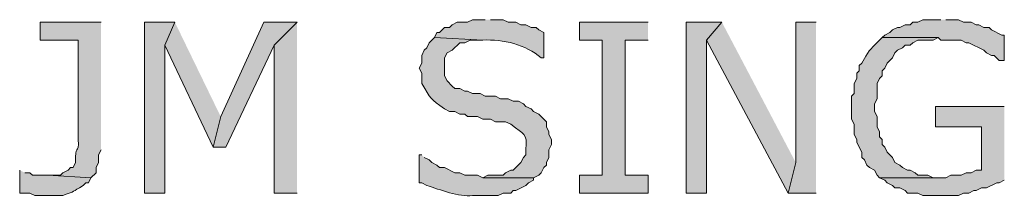
# Model space of a CAD drawing. Extents: x 17 to 595, y 17 to 775.
# Drawn here: x 38 to 61, y 404 to 408 of the extents above; entities that cross this region are included whole.
import ezdxf

# ---------------------------------------------------------------- set-up
doc = ezdxf.new("R2010")
doc.units = 0
doc.header["$MEASUREMENT"] = 0
doc.layers.add('Layer 1', color=7, linetype='Continuous', lineweight=0)

msp = doc.modelspace()

# ---------------------------------------------------------------- hatches: boundary and pattern name
at = {"layer": 'Layer 1', "true_color": 0x000000, "transparency": 33554687}
h = msp.add_hatch(color=18, dxfattribs=at)
edge = h.paths.add_edge_path()
edge.add_spline(control_points=[(49.2, 408.48), (49.2, 408.48), (48.9, 408.48), (48.9, 408.48), (48.9, 408.48), (48.78, 408.42), (48.78, 408.42), (48.78, 408.42), (48.54, 408.42), (48.54, 408.42), (48.54, 408.42), (48.42, 408.36), (48.42, 408.36), (48.42, 408.36), (48.36, 408.3), (48.36, 408.3), (48.36, 408.3), (48.24, 408.3), (48.24, 408.3), (48.24, 408.3), (48.12, 408.18), (48.12, 408.18), (48.12, 408.18), (48.06, 408.18), (48.06, 408.18), (48.06, 408.18), (48, 408.06), (48, 408.06), (48, 408.06), (49.14, 408), (49.14, 408), (49.628, 408.026), (50.148, 407.897), (50.52, 407.58), (50.52, 407.58), (50.58, 407.58), (50.58, 407.58), (50.58, 407.58), (50.58, 408.18), (50.58, 408.18), (50.58, 408.18), (50.46, 408.24), (50.46, 408.24), (50.46, 408.24), (50.4, 408.3), (50.4, 408.3), (50.4, 408.3), (50.28, 408.3), (50.28, 408.3), (50.28, 408.3), (50.16, 408.36), (50.16, 408.36), (50.16, 408.36), (50.04, 408.36), (50.04, 408.36), (50.04, 408.36), (49.92, 408.42), (49.92, 408.42), (49.92, 408.42), (49.74, 408.42), (49.74, 408.42), (49.74, 408.42), (49.62, 408.48), (49.62, 408.48), (49.62, 408.48), (49.32, 408.48), (49.32, 408.48)], knot_values=[0, 0, 0, 0, 1, 1, 1, 2, 2, 2, 3, 3, 3, 4, 4, 4, 5, 5, 5, 6, 6, 6, 7, 7, 7, 8, 8, 8, 9, 9, 9, 10, 10, 10, 11, 11, 11, 12, 12, 12, 13, 13, 13, 14, 14, 14, 15, 15, 15, 16, 16, 16, 17, 17, 17, 18, 18, 18, 19, 19, 19, 20, 20, 20, 21, 21, 21, 22, 22, 22, 22], degree=3, periodic=0)
edge.add_line((49.32, 408.48), (49.2, 408.48))
for points in [[(59.94, 408.48), (59.52, 408.48), (59.4, 408.42), (59.28, 408.42), (59.22, 408.36), (59.1, 408.36), (58.98, 408.3), (58.92, 408.3), (58.8, 408.24), (58.74, 408.18), (58.62, 408.12), (58.56, 408.06), (59.88, 408.06), (59.94, 408), (60.42, 408), (60.54, 407.94), (60.6, 407.94), (60.96, 407.76), (61.02, 407.7), (61.14, 407.64), (61.2, 407.64), (61.32, 407.52), (61.44, 407.52), (61.44, 408.12), (61.38, 408.12), (61.14, 408.24), (61.08, 408.3), (60.96, 408.3), (60.84, 408.36), (60.78, 408.36), (60.66, 408.42), (60.48, 408.42), (60.36, 408.48), (60.06, 408.48)], [(41.88, 408.42), (41.16, 408.42), (41.16, 404.4), (41.64, 404.4), (41.64, 407.88)], [(41.88, 408.42), (41.64, 407.88), (42.78, 405.48), (42.96, 406.2)], [(44.76, 408.42), (43.98, 408.42), (42.96, 406.2), (42.78, 405.48), (43.08, 405.48), (44.22, 407.88)], [(44.76, 408.42), (44.22, 407.88), (44.22, 404.4), (44.76, 404.4)], [(53.04, 408.42), (51.42, 408.42), (51.42, 408), (51.96, 408), (51.96, 404.82), (51.42, 404.82), (51.42, 404.4), (53.04, 404.4), (53.04, 404.82), (52.5, 404.82), (52.5, 408), (53.04, 408)], [(54.78, 408.42), (53.94, 408.42), (53.94, 404.4), (54.42, 404.4), (54.42, 408)], [(54.78, 408.42), (54.42, 408), (56.34, 404.4), (56.52, 405.12)], [(57, 408.42), (56.52, 408.42), (56.52, 405.12), (56.34, 404.4), (57, 404.4)], [(61.44, 406.44), (59.82, 406.44), (59.82, 405.96), (60.9, 405.96), (60.9, 404.94), (60.78, 404.94), (60.66, 404.88), (60.54, 404.88), (60.42, 404.82), (60.18, 404.82), (60.06, 404.76), (58.5, 404.76), (58.62, 404.7), (58.68, 404.64), (58.8, 404.58), (58.86, 404.52), (58.98, 404.52), (59.1, 404.46), (59.16, 404.4), (59.4, 404.4), (59.52, 404.34), (60.36, 404.34), (60.48, 404.4), (60.6, 404.4), (60.72, 404.46), (60.78, 404.46), (60.9, 404.52), (61.02, 404.52), (61.26, 404.64), (61.32, 404.64), (61.44, 404.7)]]:
    msp.add_hatch(color=18, dxfattribs=at).paths.add_polyline_path(points)
h = msp.add_hatch(color=18, dxfattribs=at)
edge = h.paths.add_edge_path()
edge.add_spline(control_points=[(40.14, 408.42), (40.14, 408.42), (38.7, 408.42), (38.7, 408.42), (38.7, 408.42), (38.7, 408), (38.7, 408), (38.7, 408), (39.6, 408), (39.6, 408), (39.6, 408), (39.6, 405.66), (39.6, 405.66), (39.624, 405.276), (39.514, 405.568), (39.54, 405.12), (39.54, 405.12), (39.48, 405), (39.48, 405), (39.48, 405), (39.42, 405), (39.42, 405), (39.42, 405), (39.36, 404.94), (39.36, 404.94), (39.36, 404.94), (39.24, 404.88), (39.24, 404.88), (39.24, 404.88), (39.18, 404.82), (39.18, 404.82), (39.18, 404.82), (38.88, 404.82), (38.88, 404.82), (38.88, 404.82), (39.9, 404.76), (39.9, 404.76), (39.9, 404.76), (40.02, 404.88), (40.02, 404.88), (40.02, 404.88), (40.02, 405), (40.02, 405), (40.02, 405), (40.08, 405.12), (40.08, 405.12), (40.08, 405.12), (40.08, 405.3), (40.08, 405.3), (40.08, 405.3), (40.14, 405.42), (40.14, 405.42)], knot_values=[0, 0, 0, 0, 1, 1, 1, 2, 2, 2, 3, 3, 3, 4, 4, 4, 5, 5, 5, 6, 6, 6, 7, 7, 7, 8, 8, 8, 9, 9, 9, 10, 10, 10, 11, 11, 11, 12, 12, 12, 13, 13, 13, 14, 14, 14, 15, 15, 15, 16, 16, 16, 17, 17, 17, 17], degree=3, periodic=0)
edge.add_line((40.14, 405.42), (40.14, 408.42))
h = msp.add_hatch(color=18, dxfattribs=at)
edge = h.paths.add_edge_path()
edge.add_spline(control_points=[(48, 408.06), (48, 408.06), (47.88, 407.94), (47.88, 407.94), (47.88, 407.94), (47.82, 407.82), (47.82, 407.82), (47.82, 407.82), (47.76, 407.76), (47.76, 407.76), (47.76, 407.76), (47.7, 407.64), (47.7, 407.64), (47.7, 407.64), (47.7, 407.46), (47.7, 407.46), (47.7, 407.46), (47.64, 407.34), (47.64, 407.34), (47.64, 407.34), (47.7, 407.22), (47.7, 407.22), (47.7, 407.22), (47.7, 406.98), (47.7, 406.98), (47.917, 406.613), (47.905, 406.618), (48.24, 406.38), (48.24, 406.38), (48.36, 406.32), (48.36, 406.32), (48.36, 406.32), (48.48, 406.32), (48.48, 406.32), (48.48, 406.32), (48.6, 406.26), (48.6, 406.26), (48.6, 406.26), (48.72, 406.26), (48.72, 406.26), (48.72, 406.26), (48.78, 406.2), (48.78, 406.2), (48.78, 406.2), (49.02, 406.2), (49.02, 406.2), (49.02, 406.2), (49.14, 406.14), (49.14, 406.14), (49.14, 406.14), (49.32, 406.14), (49.32, 406.14), (49.32, 406.14), (49.44, 406.08), (49.44, 406.08), (49.44, 406.08), (49.68, 406.08), (49.68, 406.08), (49.68, 406.08), (49.8, 406.02), (49.8, 406.02), (50.124, 405.754), (50.189, 405.846), (50.16, 405.42), (50.16, 405.42), (50.16, 405.3), (50.16, 405.3), (50.16, 405.3), (50.1, 405.24), (50.1, 405.24), (50.1, 405.24), (50.04, 405.12), (50.04, 405.12), (50.04, 405.12), (49.86, 404.94), (49.86, 404.94), (49.86, 404.94), (49.8, 404.94), (49.8, 404.94), (49.8, 404.94), (49.68, 404.88), (49.68, 404.88), (49.68, 404.88), (49.62, 404.82), (49.62, 404.82), (49.62, 404.82), (49.26, 404.82), (49.26, 404.82), (49.26, 404.82), (49.14, 404.76), (49.14, 404.76), (49.14, 404.76), (50.34, 404.76), (50.34, 404.76), (50.34, 404.76), (50.46, 404.82), (50.46, 404.82), (50.46, 404.82), (50.52, 404.88), (50.52, 404.88), (50.52, 404.88), (50.58, 405), (50.58, 405), (50.58, 405), (50.64, 405.06), (50.64, 405.06), (50.64, 405.06), (50.64, 405.12), (50.64, 405.12), (50.64, 405.12), (50.7, 405.24), (50.7, 405.24), (50.7, 405.24), (50.7, 405.42), (50.7, 405.42), (50.7, 405.42), (50.76, 405.54), (50.76, 405.54), (50.76, 405.54), (50.76, 405.66), (50.76, 405.66), (50.76, 405.66), (50.7, 405.78), (50.7, 405.78), (50.7, 405.78), (50.7, 405.84), (50.7, 405.84), (50.7, 405.84), (50.64, 405.96), (50.64, 405.96), (50.64, 405.96), (50.64, 406.08), (50.64, 406.08), (50.64, 406.08), (50.58, 406.14), (50.58, 406.14), (50.58, 406.14), (50.46, 406.26), (50.46, 406.26), (50.46, 406.26), (50.34, 406.32), (50.34, 406.32), (50.34, 406.32), (50.28, 406.38), (50.28, 406.38), (50.28, 406.38), (50.16, 406.44), (50.16, 406.44), (50.16, 406.44), (50.1, 406.5), (50.1, 406.5), (50.1, 406.5), (49.98, 406.56), (49.98, 406.56), (49.98, 406.56), (49.86, 406.56), (49.86, 406.56), (49.86, 406.56), (49.74, 406.62), (49.74, 406.62), (49.74, 406.62), (49.56, 406.62), (49.56, 406.62), (49.56, 406.62), (49.44, 406.68), (49.44, 406.68), (49.44, 406.68), (49.2, 406.68), (49.2, 406.68), (49.2, 406.68), (49.08, 406.74), (49.08, 406.74), (49.08, 406.74), (48.9, 406.74), (48.9, 406.74), (48.9, 406.74), (48.78, 406.8), (48.78, 406.8), (48.78, 406.8), (48.72, 406.8), (48.72, 406.8), (48.72, 406.8), (48.6, 406.86), (48.6, 406.86), (48.6, 406.86), (48.48, 406.86), (48.48, 406.86), (48.48, 406.86), (48.42, 406.92), (48.42, 406.92), (48.42, 406.92), (48.3, 407.04), (48.3, 407.04), (48.3, 407.04), (48.24, 407.16), (48.24, 407.16), (48.24, 407.16), (48.24, 407.58), (48.24, 407.58), (48.24, 407.58), (48.3, 407.7), (48.3, 407.7), (48.3, 407.7), (48.42, 407.76), (48.42, 407.76), (48.42, 407.76), (48.6, 407.94), (48.6, 407.94), (48.6, 407.94), (48.72, 407.94), (48.72, 407.94), (48.72, 407.94), (48.84, 408), (48.84, 408), (48.84, 408), (49.14, 408), (49.14, 408)], knot_values=[0, 0, 0, 0, 1, 1, 1, 2, 2, 2, 3, 3, 3, 4, 4, 4, 5, 5, 5, 6, 6, 6, 7, 7, 7, 8, 8, 8, 9, 9, 9, 10, 10, 10, 11, 11, 11, 12, 12, 12, 13, 13, 13, 14, 14, 14, 15, 15, 15, 16, 16, 16, 17, 17, 17, 18, 18, 18, 19, 19, 19, 20, 20, 20, 21, 21, 21, 22, 22, 22, 23, 23, 23, 24, 24, 24, 25, 25, 25, 26, 26, 26, 27, 27, 27, 28, 28, 28, 29, 29, 29, 30, 30, 30, 31, 31, 31, 32, 32, 32, 33, 33, 33, 34, 34, 34, 35, 35, 35, 36, 36, 36, 37, 37, 37, 38, 38, 38, 39, 39, 39, 40, 40, 40, 41, 41, 41, 42, 42, 42, 43, 43, 43, 44, 44, 44, 45, 45, 45, 46, 46, 46, 47, 47, 47, 48, 48, 48, 49, 49, 49, 50, 50, 50, 51, 51, 51, 52, 52, 52, 53, 53, 53, 54, 54, 54, 55, 55, 55, 56, 56, 56, 57, 57, 57, 58, 58, 58, 59, 59, 59, 60, 60, 60, 61, 61, 61, 62, 62, 62, 63, 63, 63, 64, 64, 64, 65, 65, 65, 66, 66, 66, 67, 67, 67, 68, 68, 68, 69, 69, 69, 70, 70, 70, 71, 71, 71, 72, 72, 72, 72], degree=3, periodic=0)
edge.add_line((49.14, 408), (48, 408.06))
h = msp.add_hatch(color=18, dxfattribs=at)
edge = h.paths.add_edge_path()
edge.add_spline(control_points=[(58.56, 408.06), (58.56, 408.06), (58.38, 407.88), (58.38, 407.88), (58.275, 407.801), (58.147, 407.58), (58.08, 407.46), (58.08, 407.46), (58.02, 407.4), (58.02, 407.4), (58.02, 407.4), (58.02, 407.28), (58.02, 407.28), (58.02, 407.28), (57.96, 407.22), (57.96, 407.22), (57.96, 407.22), (57.96, 407.1), (57.96, 407.1), (57.96, 407.1), (57.9, 406.98), (57.9, 406.98), (57.9, 406.98), (57.9, 406.74), (57.9, 406.74), (57.9, 406.74), (57.84, 406.68), (57.84, 406.68), (57.84, 406.68), (57.84, 406.14), (57.84, 406.14), (57.84, 406.14), (57.9, 406.02), (57.9, 406.02), (57.9, 406.02), (57.9, 405.78), (57.9, 405.78), (57.9, 405.78), (57.96, 405.66), (57.96, 405.66), (57.96, 405.66), (57.96, 405.6), (57.96, 405.6), (57.96, 405.6), (58.02, 405.48), (58.02, 405.48), (58.02, 405.48), (58.08, 405.36), (58.08, 405.36), (58.08, 405.36), (58.08, 405.24), (58.08, 405.24), (58.08, 405.24), (58.14, 405.18), (58.14, 405.18), (58.14, 405.18), (58.2, 405.06), (58.2, 405.06), (58.2, 405.06), (58.26, 405), (58.26, 405), (58.26, 405), (58.38, 404.94), (58.38, 404.94), (58.38, 404.94), (58.44, 404.82), (58.44, 404.82), (58.44, 404.82), (58.5, 404.76), (58.5, 404.76), (58.5, 404.76), (59.94, 404.76), (59.94, 404.76), (59.94, 404.76), (59.76, 404.76), (59.76, 404.76), (59.76, 404.76), (59.64, 404.82), (59.64, 404.82), (59.64, 404.82), (59.4, 404.82), (59.4, 404.82), (59.4, 404.82), (59.34, 404.88), (59.34, 404.88), (59.34, 404.88), (59.22, 404.94), (59.22, 404.94), (59.22, 404.94), (59.16, 404.94), (59.16, 404.94), (59.16, 404.94), (59.04, 405), (59.04, 405), (59.04, 405), (58.98, 405.06), (58.98, 405.06), (58.98, 405.06), (58.86, 405.12), (58.86, 405.12), (58.86, 405.12), (58.8, 405.24), (58.8, 405.24), (58.8, 405.24), (58.68, 405.36), (58.68, 405.36), (58.68, 405.36), (58.62, 405.48), (58.62, 405.48), (58.62, 405.48), (58.56, 405.54), (58.56, 405.54), (58.56, 405.54), (58.56, 405.66), (58.56, 405.66), (58.56, 405.66), (58.5, 405.72), (58.5, 405.72), (58.5, 405.72), (58.5, 405.84), (58.5, 405.84), (58.5, 405.84), (58.44, 405.96), (58.44, 405.96), (58.44, 405.96), (58.44, 406.2), (58.44, 406.2), (58.44, 406.2), (58.38, 406.32), (58.38, 406.32), (58.38, 406.32), (58.38, 406.5), (58.38, 406.5), (58.38, 406.5), (58.44, 406.62), (58.44, 406.62), (58.44, 406.62), (58.44, 406.98), (58.44, 406.98), (58.44, 406.98), (58.5, 407.1), (58.5, 407.1), (58.5, 407.1), (58.56, 407.16), (58.56, 407.16), (58.56, 407.16), (58.56, 407.28), (58.56, 407.28), (58.56, 407.28), (58.62, 407.34), (58.62, 407.34), (58.62, 407.34), (58.68, 407.46), (58.68, 407.46), (58.68, 407.46), (58.8, 407.58), (58.8, 407.58), (58.8, 407.58), (58.86, 407.7), (58.86, 407.7), (58.86, 407.7), (58.92, 407.76), (58.92, 407.76), (58.92, 407.76), (59.04, 407.82), (59.04, 407.82), (59.04, 407.82), (59.1, 407.88), (59.1, 407.88), (59.1, 407.88), (59.22, 407.88), (59.22, 407.88), (59.22, 407.88), (59.28, 407.94), (59.28, 407.94), (59.28, 407.94), (59.4, 408), (59.4, 408), (59.4, 408), (59.76, 408), (59.76, 408), (59.76, 408), (59.88, 408.06), (59.88, 408.06)], knot_values=[0, 0, 0, 0, 1, 1, 1, 2, 2, 2, 3, 3, 3, 4, 4, 4, 5, 5, 5, 6, 6, 6, 7, 7, 7, 8, 8, 8, 9, 9, 9, 10, 10, 10, 11, 11, 11, 12, 12, 12, 13, 13, 13, 14, 14, 14, 15, 15, 15, 16, 16, 16, 17, 17, 17, 18, 18, 18, 19, 19, 19, 20, 20, 20, 21, 21, 21, 22, 22, 22, 23, 23, 23, 24, 24, 24, 25, 25, 25, 26, 26, 26, 27, 27, 27, 28, 28, 28, 29, 29, 29, 30, 30, 30, 31, 31, 31, 32, 32, 32, 33, 33, 33, 34, 34, 34, 35, 35, 35, 36, 36, 36, 37, 37, 37, 38, 38, 38, 39, 39, 39, 40, 40, 40, 41, 41, 41, 42, 42, 42, 43, 43, 43, 44, 44, 44, 45, 45, 45, 46, 46, 46, 47, 47, 47, 48, 48, 48, 49, 49, 49, 50, 50, 50, 51, 51, 51, 52, 52, 52, 53, 53, 53, 54, 54, 54, 55, 55, 55, 56, 56, 56, 57, 57, 57, 58, 58, 58, 59, 59, 59, 60, 60, 60, 61, 61, 61, 61], degree=3, periodic=0)
edge.add_line((59.88, 408.06), (58.56, 408.06))
h = msp.add_hatch(color=18, dxfattribs=at)
edge = h.paths.add_edge_path()
edge.add_spline(control_points=[(47.7, 405.3), (47.7, 405.3), (47.64, 405.3), (47.64, 405.3), (47.64, 405.3), (47.64, 404.64), (47.64, 404.64), (47.64, 404.64), (47.7, 404.64), (47.7, 404.64), (47.7, 404.64), (47.82, 404.58), (47.82, 404.58), (48.135, 404.48), (48.573, 404.301), (48.9, 404.34), (48.9, 404.34), (49.5, 404.34), (49.5, 404.34), (49.5, 404.34), (49.62, 404.4), (49.62, 404.4), (49.62, 404.4), (49.8, 404.4), (49.8, 404.4), (49.8, 404.4), (49.86, 404.46), (49.86, 404.46), (49.86, 404.46), (49.92, 404.46), (49.92, 404.46), (49.92, 404.46), (50.16, 404.58), (50.16, 404.58), (50.16, 404.58), (50.22, 404.64), (50.22, 404.64), (50.22, 404.64), (50.34, 404.7), (50.34, 404.7), (50.34, 404.7), (50.34, 404.76), (50.34, 404.76), (50.34, 404.76), (49.14, 404.76), (49.14, 404.76), (49.14, 404.76), (49.02, 404.82), (49.02, 404.82), (49.02, 404.82), (48.72, 404.82), (48.72, 404.82), (48.72, 404.82), (48.6, 404.88), (48.6, 404.88), (48.6, 404.88), (48.48, 404.88), (48.48, 404.88), (48.48, 404.88), (48.24, 405), (48.24, 405), (48.24, 405), (48.12, 405), (48.12, 405), (48.12, 405), (48.06, 405.06), (48.06, 405.06), (48.06, 405.06), (47.94, 405.12), (47.94, 405.12), (47.94, 405.12), (47.88, 405.18), (47.88, 405.18), (47.88, 405.18), (47.76, 405.24), (47.76, 405.24)], knot_values=[0, 0, 0, 0, 1, 1, 1, 2, 2, 2, 3, 3, 3, 4, 4, 4, 5, 5, 5, 6, 6, 6, 7, 7, 7, 8, 8, 8, 9, 9, 9, 10, 10, 10, 11, 11, 11, 12, 12, 12, 13, 13, 13, 14, 14, 14, 15, 15, 15, 16, 16, 16, 17, 17, 17, 18, 18, 18, 19, 19, 19, 20, 20, 20, 21, 21, 21, 22, 22, 22, 23, 23, 23, 24, 24, 24, 25, 25, 25, 25], degree=3, periodic=0)
edge.add_line((47.76, 405.24), (47.7, 405.3))
h = msp.add_hatch(color=18, dxfattribs=at)
edge = h.paths.add_edge_path()
edge.add_spline(control_points=[(38.22, 404.94), (38.22, 404.94), (38.22, 404.4), (38.22, 404.4), (38.22, 404.4), (38.46, 404.4), (38.46, 404.4), (38.46, 404.4), (38.58, 404.34), (38.58, 404.34), (38.58, 404.34), (39.24, 404.34), (39.24, 404.34), (39.557, 404.461), (39.437, 404.411), (39.72, 404.58), (39.72, 404.58), (39.78, 404.64), (39.78, 404.64), (39.78, 404.64), (39.84, 404.64), (39.84, 404.64), (39.84, 404.64), (39.9, 404.76), (39.9, 404.76), (39.9, 404.76), (38.88, 404.82), (38.88, 404.82), (38.88, 404.82), (38.52, 404.82), (38.52, 404.82), (38.52, 404.82), (38.46, 404.88), (38.46, 404.88), (38.46, 404.88), (38.34, 404.88), (38.34, 404.88)], knot_values=[0, 0, 0, 0, 1, 1, 1, 2, 2, 2, 3, 3, 3, 4, 4, 4, 5, 5, 5, 6, 6, 6, 7, 7, 7, 8, 8, 8, 9, 9, 9, 10, 10, 10, 11, 11, 11, 12, 12, 12, 12], degree=3, periodic=0)
edge.add_line((38.34, 404.88), (38.22, 404.94))

# ---------------------------------------------------------------- linework, layer by layer
at = {"layer": 'Layer 1'}
for points in [[(59.94, 408.48), (59.52, 408.48), (59.4, 408.42), (59.28, 408.42), (59.22, 408.36), (59.1, 408.36), (58.98, 408.3), (58.92, 408.3), (58.8, 408.24), (58.74, 408.18), (58.62, 408.12), (58.56, 408.06), (59.88, 408.06), (59.94, 408), (60.42, 408), (60.54, 407.94), (60.6, 407.94), (60.96, 407.76), (61.02, 407.7), (61.14, 407.64), (61.2, 407.64), (61.32, 407.52), (61.44, 407.52), (61.44, 408.12), (61.38, 408.12), (61.14, 408.24), (61.08, 408.3), (60.96, 408.3), (60.84, 408.36), (60.78, 408.36), (60.66, 408.42), (60.48, 408.42), (60.36, 408.48), (60.06, 408.48)], [(41.88, 408.42), (41.16, 408.42), (41.16, 404.4), (41.64, 404.4), (41.64, 407.88)], [(41.88, 408.42), (41.64, 407.88), (42.78, 405.48), (42.96, 406.2)], [(44.76, 408.42), (43.98, 408.42), (42.96, 406.2), (42.78, 405.48), (43.08, 405.48), (44.22, 407.88)], [(44.76, 408.42), (44.22, 407.88), (44.22, 404.4), (44.76, 404.4)], [(53.04, 408.42), (51.42, 408.42), (51.42, 408), (51.96, 408), (51.96, 404.82), (51.42, 404.82), (51.42, 404.4), (53.04, 404.4), (53.04, 404.82), (52.5, 404.82), (52.5, 408), (53.04, 408)], [(54.78, 408.42), (53.94, 408.42), (53.94, 404.4), (54.42, 404.4), (54.42, 408)], [(54.78, 408.42), (54.42, 408), (56.34, 404.4), (56.52, 405.12)], [(57, 408.42), (56.52, 408.42), (56.52, 405.12), (56.34, 404.4), (57, 404.4)], [(61.44, 406.44), (59.82, 406.44), (59.82, 405.96), (60.9, 405.96), (60.9, 404.94), (60.78, 404.94), (60.66, 404.88), (60.54, 404.88), (60.42, 404.82), (60.18, 404.82), (60.06, 404.76), (58.5, 404.76), (58.62, 404.7), (58.68, 404.64), (58.8, 404.58), (58.86, 404.52), (58.98, 404.52), (59.1, 404.46), (59.16, 404.4), (59.4, 404.4), (59.52, 404.34), (60.36, 404.34), (60.48, 404.4), (60.6, 404.4), (60.72, 404.46), (60.78, 404.46), (60.9, 404.52), (61.02, 404.52), (61.26, 404.64), (61.32, 404.64), (61.44, 404.7)]]:
    msp.add_lwpolyline(points, dxfattribs=at)
for points, knots in [([(49.2, 408.48), (49.2, 408.48), (48.9, 408.48), (48.9, 408.48), (48.9, 408.48), (48.78, 408.42), (48.78, 408.42), (48.78, 408.42), (48.54, 408.42), (48.54, 408.42), (48.54, 408.42), (48.42, 408.36), (48.42, 408.36), (48.42, 408.36), (48.36, 408.3), (48.36, 408.3), (48.36, 408.3), (48.24, 408.3), (48.24, 408.3), (48.24, 408.3), (48.12, 408.18), (48.12, 408.18), (48.12, 408.18), (48.06, 408.18), (48.06, 408.18), (48.06, 408.18), (48, 408.06), (48, 408.06), (48, 408.06), (49.14, 408), (49.14, 408), (49.628, 408.026), (50.148, 407.897), (50.52, 407.58), (50.52, 407.58), (50.58, 407.58), (50.58, 407.58), (50.58, 407.58), (50.58, 408.18), (50.58, 408.18), (50.58, 408.18), (50.46, 408.24), (50.46, 408.24), (50.46, 408.24), (50.4, 408.3), (50.4, 408.3), (50.4, 408.3), (50.28, 408.3), (50.28, 408.3), (50.28, 408.3), (50.16, 408.36), (50.16, 408.36), (50.16, 408.36), (50.04, 408.36), (50.04, 408.36), (50.04, 408.36), (49.92, 408.42), (49.92, 408.42), (49.92, 408.42), (49.74, 408.42), (49.74, 408.42), (49.74, 408.42), (49.62, 408.48), (49.62, 408.48), (49.62, 408.48), (49.32, 408.48), (49.32, 408.48)], [0, 0, 0, 0, 1, 1, 1, 2, 2, 2, 3, 3, 3, 4, 4, 4, 5, 5, 5, 6, 6, 6, 7, 7, 7, 8, 8, 8, 9, 9, 9, 10, 10, 10, 11, 11, 11, 12, 12, 12, 13, 13, 13, 14, 14, 14, 15, 15, 15, 16, 16, 16, 17, 17, 17, 18, 18, 18, 19, 19, 19, 20, 20, 20, 21, 21, 21, 22, 22, 22, 22]), ([(40.14, 408.42), (40.14, 408.42), (38.7, 408.42), (38.7, 408.42), (38.7, 408.42), (38.7, 408), (38.7, 408), (38.7, 408), (39.6, 408), (39.6, 408), (39.6, 408), (39.6, 405.66), (39.6, 405.66), (39.624, 405.276), (39.514, 405.568), (39.54, 405.12), (39.54, 405.12), (39.48, 405), (39.48, 405), (39.48, 405), (39.42, 405), (39.42, 405), (39.42, 405), (39.36, 404.94), (39.36, 404.94), (39.36, 404.94), (39.24, 404.88), (39.24, 404.88), (39.24, 404.88), (39.18, 404.82), (39.18, 404.82), (39.18, 404.82), (38.88, 404.82), (38.88, 404.82), (38.88, 404.82), (39.9, 404.76), (39.9, 404.76), (39.9, 404.76), (40.02, 404.88), (40.02, 404.88), (40.02, 404.88), (40.02, 405), (40.02, 405), (40.02, 405), (40.08, 405.12), (40.08, 405.12), (40.08, 405.12), (40.08, 405.3), (40.08, 405.3), (40.08, 405.3), (40.14, 405.42), (40.14, 405.42)], [0, 0, 0, 0, 1, 1, 1, 2, 2, 2, 3, 3, 3, 4, 4, 4, 5, 5, 5, 6, 6, 6, 7, 7, 7, 8, 8, 8, 9, 9, 9, 10, 10, 10, 11, 11, 11, 12, 12, 12, 13, 13, 13, 14, 14, 14, 15, 15, 15, 16, 16, 16, 17, 17, 17, 17]), ([(48, 408.06), (48, 408.06), (47.88, 407.94), (47.88, 407.94), (47.88, 407.94), (47.82, 407.82), (47.82, 407.82), (47.82, 407.82), (47.76, 407.76), (47.76, 407.76), (47.76, 407.76), (47.7, 407.64), (47.7, 407.64), (47.7, 407.64), (47.7, 407.46), (47.7, 407.46), (47.7, 407.46), (47.64, 407.34), (47.64, 407.34), (47.64, 407.34), (47.7, 407.22), (47.7, 407.22), (47.7, 407.22), (47.7, 406.98), (47.7, 406.98), (47.917, 406.613), (47.905, 406.618), (48.24, 406.38), (48.24, 406.38), (48.36, 406.32), (48.36, 406.32), (48.36, 406.32), (48.48, 406.32), (48.48, 406.32), (48.48, 406.32), (48.6, 406.26), (48.6, 406.26), (48.6, 406.26), (48.72, 406.26), (48.72, 406.26), (48.72, 406.26), (48.78, 406.2), (48.78, 406.2), (48.78, 406.2), (49.02, 406.2), (49.02, 406.2), (49.02, 406.2), (49.14, 406.14), (49.14, 406.14), (49.14, 406.14), (49.32, 406.14), (49.32, 406.14), (49.32, 406.14), (49.44, 406.08), (49.44, 406.08), (49.44, 406.08), (49.68, 406.08), (49.68, 406.08), (49.68, 406.08), (49.8, 406.02), (49.8, 406.02), (50.124, 405.754), (50.189, 405.846), (50.16, 405.42), (50.16, 405.42), (50.16, 405.3), (50.16, 405.3), (50.16, 405.3), (50.1, 405.24), (50.1, 405.24), (50.1, 405.24), (50.04, 405.12), (50.04, 405.12), (50.04, 405.12), (49.86, 404.94), (49.86, 404.94), (49.86, 404.94), (49.8, 404.94), (49.8, 404.94), (49.8, 404.94), (49.68, 404.88), (49.68, 404.88), (49.68, 404.88), (49.62, 404.82), (49.62, 404.82), (49.62, 404.82), (49.26, 404.82), (49.26, 404.82), (49.26, 404.82), (49.14, 404.76), (49.14, 404.76), (49.14, 404.76), (50.34, 404.76), (50.34, 404.76), (50.34, 404.76), (50.46, 404.82), (50.46, 404.82), (50.46, 404.82), (50.52, 404.88), (50.52, 404.88), (50.52, 404.88), (50.58, 405), (50.58, 405), (50.58, 405), (50.64, 405.06), (50.64, 405.06), (50.64, 405.06), (50.64, 405.12), (50.64, 405.12), (50.64, 405.12), (50.7, 405.24), (50.7, 405.24), (50.7, 405.24), (50.7, 405.42), (50.7, 405.42), (50.7, 405.42), (50.76, 405.54), (50.76, 405.54), (50.76, 405.54), (50.76, 405.66), (50.76, 405.66), (50.76, 405.66), (50.7, 405.78), (50.7, 405.78), (50.7, 405.78), (50.7, 405.84), (50.7, 405.84), (50.7, 405.84), (50.64, 405.96), (50.64, 405.96), (50.64, 405.96), (50.64, 406.08), (50.64, 406.08), (50.64, 406.08), (50.58, 406.14), (50.58, 406.14), (50.58, 406.14), (50.46, 406.26), (50.46, 406.26), (50.46, 406.26), (50.34, 406.32), (50.34, 406.32), (50.34, 406.32), (50.28, 406.38), (50.28, 406.38), (50.28, 406.38), (50.16, 406.44), (50.16, 406.44), (50.16, 406.44), (50.1, 406.5), (50.1, 406.5), (50.1, 406.5), (49.98, 406.56), (49.98, 406.56), (49.98, 406.56), (49.86, 406.56), (49.86, 406.56), (49.86, 406.56), (49.74, 406.62), (49.74, 406.62), (49.74, 406.62), (49.56, 406.62), (49.56, 406.62), (49.56, 406.62), (49.44, 406.68), (49.44, 406.68), (49.44, 406.68), (49.2, 406.68), (49.2, 406.68), (49.2, 406.68), (49.08, 406.74), (49.08, 406.74), (49.08, 406.74), (48.9, 406.74), (48.9, 406.74), (48.9, 406.74), (48.78, 406.8), (48.78, 406.8), (48.78, 406.8), (48.72, 406.8), (48.72, 406.8), (48.72, 406.8), (48.6, 406.86), (48.6, 406.86), (48.6, 406.86), (48.48, 406.86), (48.48, 406.86), (48.48, 406.86), (48.42, 406.92), (48.42, 406.92), (48.42, 406.92), (48.3, 407.04), (48.3, 407.04), (48.3, 407.04), (48.24, 407.16), (48.24, 407.16), (48.24, 407.16), (48.24, 407.58), (48.24, 407.58), (48.24, 407.58), (48.3, 407.7), (48.3, 407.7), (48.3, 407.7), (48.42, 407.76), (48.42, 407.76), (48.42, 407.76), (48.6, 407.94), (48.6, 407.94), (48.6, 407.94), (48.72, 407.94), (48.72, 407.94), (48.72, 407.94), (48.84, 408), (48.84, 408), (48.84, 408), (49.14, 408), (49.14, 408)], [0, 0, 0, 0, 1, 1, 1, 2, 2, 2, 3, 3, 3, 4, 4, 4, 5, 5, 5, 6, 6, 6, 7, 7, 7, 8, 8, 8, 9, 9, 9, 10, 10, 10, 11, 11, 11, 12, 12, 12, 13, 13, 13, 14, 14, 14, 15, 15, 15, 16, 16, 16, 17, 17, 17, 18, 18, 18, 19, 19, 19, 20, 20, 20, 21, 21, 21, 22, 22, 22, 23, 23, 23, 24, 24, 24, 25, 25, 25, 26, 26, 26, 27, 27, 27, 28, 28, 28, 29, 29, 29, 30, 30, 30, 31, 31, 31, 32, 32, 32, 33, 33, 33, 34, 34, 34, 35, 35, 35, 36, 36, 36, 37, 37, 37, 38, 38, 38, 39, 39, 39, 40, 40, 40, 41, 41, 41, 42, 42, 42, 43, 43, 43, 44, 44, 44, 45, 45, 45, 46, 46, 46, 47, 47, 47, 48, 48, 48, 49, 49, 49, 50, 50, 50, 51, 51, 51, 52, 52, 52, 53, 53, 53, 54, 54, 54, 55, 55, 55, 56, 56, 56, 57, 57, 57, 58, 58, 58, 59, 59, 59, 60, 60, 60, 61, 61, 61, 62, 62, 62, 63, 63, 63, 64, 64, 64, 65, 65, 65, 66, 66, 66, 67, 67, 67, 68, 68, 68, 69, 69, 69, 70, 70, 70, 71, 71, 71, 72, 72, 72, 72]), ([(58.56, 408.06), (58.56, 408.06), (58.38, 407.88), (58.38, 407.88), (58.275, 407.801), (58.147, 407.58), (58.08, 407.46), (58.08, 407.46), (58.02, 407.4), (58.02, 407.4), (58.02, 407.4), (58.02, 407.28), (58.02, 407.28), (58.02, 407.28), (57.96, 407.22), (57.96, 407.22), (57.96, 407.22), (57.96, 407.1), (57.96, 407.1), (57.96, 407.1), (57.9, 406.98), (57.9, 406.98), (57.9, 406.98), (57.9, 406.74), (57.9, 406.74), (57.9, 406.74), (57.84, 406.68), (57.84, 406.68), (57.84, 406.68), (57.84, 406.14), (57.84, 406.14), (57.84, 406.14), (57.9, 406.02), (57.9, 406.02), (57.9, 406.02), (57.9, 405.78), (57.9, 405.78), (57.9, 405.78), (57.96, 405.66), (57.96, 405.66), (57.96, 405.66), (57.96, 405.6), (57.96, 405.6), (57.96, 405.6), (58.02, 405.48), (58.02, 405.48), (58.02, 405.48), (58.08, 405.36), (58.08, 405.36), (58.08, 405.36), (58.08, 405.24), (58.08, 405.24), (58.08, 405.24), (58.14, 405.18), (58.14, 405.18), (58.14, 405.18), (58.2, 405.06), (58.2, 405.06), (58.2, 405.06), (58.26, 405), (58.26, 405), (58.26, 405), (58.38, 404.94), (58.38, 404.94), (58.38, 404.94), (58.44, 404.82), (58.44, 404.82), (58.44, 404.82), (58.5, 404.76), (58.5, 404.76), (58.5, 404.76), (59.94, 404.76), (59.94, 404.76), (59.94, 404.76), (59.76, 404.76), (59.76, 404.76), (59.76, 404.76), (59.64, 404.82), (59.64, 404.82), (59.64, 404.82), (59.4, 404.82), (59.4, 404.82), (59.4, 404.82), (59.34, 404.88), (59.34, 404.88), (59.34, 404.88), (59.22, 404.94), (59.22, 404.94), (59.22, 404.94), (59.16, 404.94), (59.16, 404.94), (59.16, 404.94), (59.04, 405), (59.04, 405), (59.04, 405), (58.98, 405.06), (58.98, 405.06), (58.98, 405.06), (58.86, 405.12), (58.86, 405.12), (58.86, 405.12), (58.8, 405.24), (58.8, 405.24), (58.8, 405.24), (58.68, 405.36), (58.68, 405.36), (58.68, 405.36), (58.62, 405.48), (58.62, 405.48), (58.62, 405.48), (58.56, 405.54), (58.56, 405.54), (58.56, 405.54), (58.56, 405.66), (58.56, 405.66), (58.56, 405.66), (58.5, 405.72), (58.5, 405.72), (58.5, 405.72), (58.5, 405.84), (58.5, 405.84), (58.5, 405.84), (58.44, 405.96), (58.44, 405.96), (58.44, 405.96), (58.44, 406.2), (58.44, 406.2), (58.44, 406.2), (58.38, 406.32), (58.38, 406.32), (58.38, 406.32), (58.38, 406.5), (58.38, 406.5), (58.38, 406.5), (58.44, 406.62), (58.44, 406.62), (58.44, 406.62), (58.44, 406.98), (58.44, 406.98), (58.44, 406.98), (58.5, 407.1), (58.5, 407.1), (58.5, 407.1), (58.56, 407.16), (58.56, 407.16), (58.56, 407.16), (58.56, 407.28), (58.56, 407.28), (58.56, 407.28), (58.62, 407.34), (58.62, 407.34), (58.62, 407.34), (58.68, 407.46), (58.68, 407.46), (58.68, 407.46), (58.8, 407.58), (58.8, 407.58), (58.8, 407.58), (58.86, 407.7), (58.86, 407.7), (58.86, 407.7), (58.92, 407.76), (58.92, 407.76), (58.92, 407.76), (59.04, 407.82), (59.04, 407.82), (59.04, 407.82), (59.1, 407.88), (59.1, 407.88), (59.1, 407.88), (59.22, 407.88), (59.22, 407.88), (59.22, 407.88), (59.28, 407.94), (59.28, 407.94), (59.28, 407.94), (59.4, 408), (59.4, 408), (59.4, 408), (59.76, 408), (59.76, 408), (59.76, 408), (59.88, 408.06), (59.88, 408.06)], [0, 0, 0, 0, 1, 1, 1, 2, 2, 2, 3, 3, 3, 4, 4, 4, 5, 5, 5, 6, 6, 6, 7, 7, 7, 8, 8, 8, 9, 9, 9, 10, 10, 10, 11, 11, 11, 12, 12, 12, 13, 13, 13, 14, 14, 14, 15, 15, 15, 16, 16, 16, 17, 17, 17, 18, 18, 18, 19, 19, 19, 20, 20, 20, 21, 21, 21, 22, 22, 22, 23, 23, 23, 24, 24, 24, 25, 25, 25, 26, 26, 26, 27, 27, 27, 28, 28, 28, 29, 29, 29, 30, 30, 30, 31, 31, 31, 32, 32, 32, 33, 33, 33, 34, 34, 34, 35, 35, 35, 36, 36, 36, 37, 37, 37, 38, 38, 38, 39, 39, 39, 40, 40, 40, 41, 41, 41, 42, 42, 42, 43, 43, 43, 44, 44, 44, 45, 45, 45, 46, 46, 46, 47, 47, 47, 48, 48, 48, 49, 49, 49, 50, 50, 50, 51, 51, 51, 52, 52, 52, 53, 53, 53, 54, 54, 54, 55, 55, 55, 56, 56, 56, 57, 57, 57, 58, 58, 58, 59, 59, 59, 60, 60, 60, 61, 61, 61, 61]), ([(47.7, 405.3), (47.7, 405.3), (47.64, 405.3), (47.64, 405.3), (47.64, 405.3), (47.64, 404.64), (47.64, 404.64), (47.64, 404.64), (47.7, 404.64), (47.7, 404.64), (47.7, 404.64), (47.82, 404.58), (47.82, 404.58), (48.135, 404.48), (48.573, 404.301), (48.9, 404.34), (48.9, 404.34), (49.5, 404.34), (49.5, 404.34), (49.5, 404.34), (49.62, 404.4), (49.62, 404.4), (49.62, 404.4), (49.8, 404.4), (49.8, 404.4), (49.8, 404.4), (49.86, 404.46), (49.86, 404.46), (49.86, 404.46), (49.92, 404.46), (49.92, 404.46), (49.92, 404.46), (50.16, 404.58), (50.16, 404.58), (50.16, 404.58), (50.22, 404.64), (50.22, 404.64), (50.22, 404.64), (50.34, 404.7), (50.34, 404.7), (50.34, 404.7), (50.34, 404.76), (50.34, 404.76), (50.34, 404.76), (49.14, 404.76), (49.14, 404.76), (49.14, 404.76), (49.02, 404.82), (49.02, 404.82), (49.02, 404.82), (48.72, 404.82), (48.72, 404.82), (48.72, 404.82), (48.6, 404.88), (48.6, 404.88), (48.6, 404.88), (48.48, 404.88), (48.48, 404.88), (48.48, 404.88), (48.24, 405), (48.24, 405), (48.24, 405), (48.12, 405), (48.12, 405), (48.12, 405), (48.06, 405.06), (48.06, 405.06), (48.06, 405.06), (47.94, 405.12), (47.94, 405.12), (47.94, 405.12), (47.88, 405.18), (47.88, 405.18), (47.88, 405.18), (47.76, 405.24), (47.76, 405.24)], [0, 0, 0, 0, 1, 1, 1, 2, 2, 2, 3, 3, 3, 4, 4, 4, 5, 5, 5, 6, 6, 6, 7, 7, 7, 8, 8, 8, 9, 9, 9, 10, 10, 10, 11, 11, 11, 12, 12, 12, 13, 13, 13, 14, 14, 14, 15, 15, 15, 16, 16, 16, 17, 17, 17, 18, 18, 18, 19, 19, 19, 20, 20, 20, 21, 21, 21, 22, 22, 22, 23, 23, 23, 24, 24, 24, 25, 25, 25, 25]), ([(38.22, 404.94), (38.22, 404.94), (38.22, 404.4), (38.22, 404.4), (38.22, 404.4), (38.46, 404.4), (38.46, 404.4), (38.46, 404.4), (38.58, 404.34), (38.58, 404.34), (38.58, 404.34), (39.24, 404.34), (39.24, 404.34), (39.557, 404.461), (39.437, 404.411), (39.72, 404.58), (39.72, 404.58), (39.78, 404.64), (39.78, 404.64), (39.78, 404.64), (39.84, 404.64), (39.84, 404.64), (39.84, 404.64), (39.9, 404.76), (39.9, 404.76), (39.9, 404.76), (38.88, 404.82), (38.88, 404.82), (38.88, 404.82), (38.52, 404.82), (38.52, 404.82), (38.52, 404.82), (38.46, 404.88), (38.46, 404.88), (38.46, 404.88), (38.34, 404.88), (38.34, 404.88)], [0, 0, 0, 0, 1, 1, 1, 2, 2, 2, 3, 3, 3, 4, 4, 4, 5, 5, 5, 6, 6, 6, 7, 7, 7, 8, 8, 8, 9, 9, 9, 10, 10, 10, 11, 11, 11, 12, 12, 12, 12])]:
    msp.add_open_spline(points, degree=3, knots=knots, dxfattribs=at)

doc.saveas('drawing.dxf')
